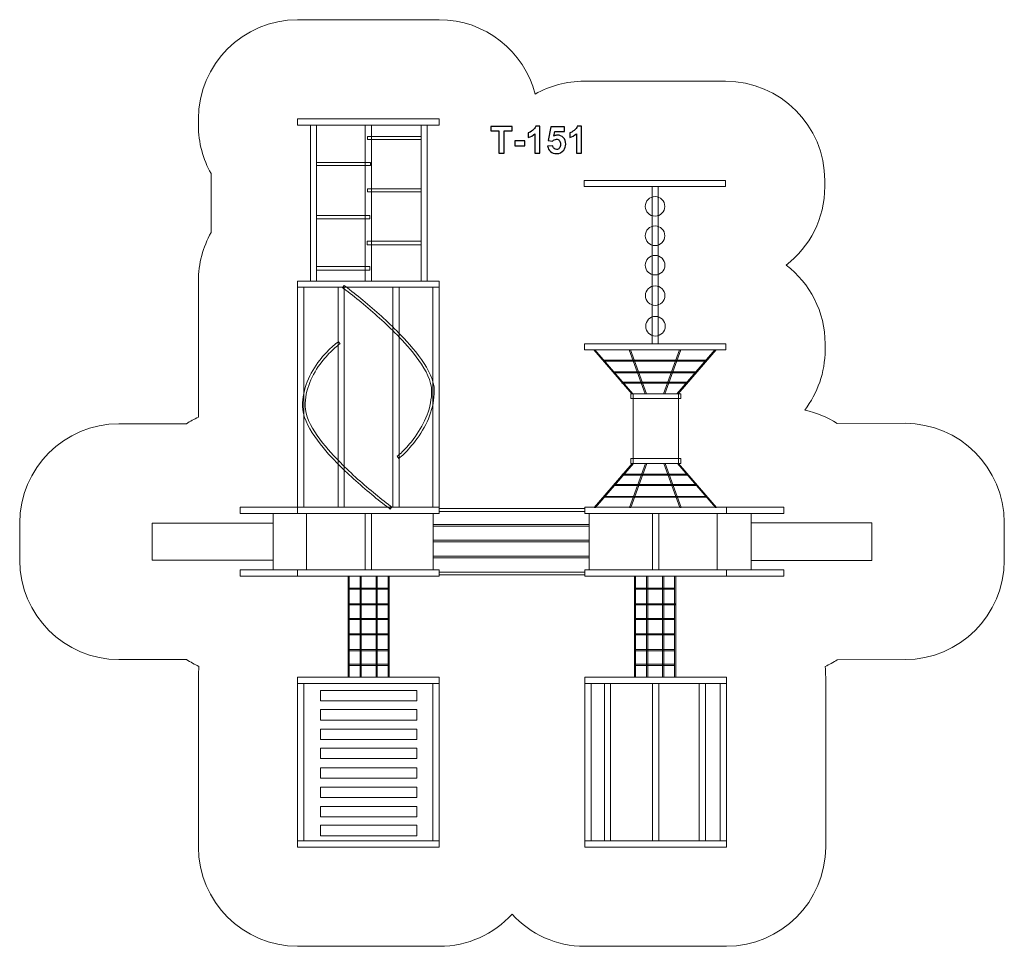
# Model space of a CAD drawing. Units: centimetres. Extents: x -25.7 to -10.9, y 1.2 to 15.2.
import ezdxf

# ---------------------------------------------------------------- set-up
doc = ezdxf.new("R2010")
doc.units = ezdxf.units.CM
doc.header["$MEASUREMENT"] = 0
doc.layers.add('layer 1', color=7, linetype='Continuous')

msp = doc.modelspace()

# ---------------------------------------------------------------- linework, layer by layer
at = {"layer": 'layer 1', "color": 7, "lineweight": 20}
for points in [[(-21.54446, 13.60187), (-19.40698, 13.60187), (-19.40698, 13.69479), (-21.54446, 13.69479), (-21.54446, 13.60187)], [(-20.48727, 13.38329), (-19.67941, 13.38329), (-19.67941, 13.42765), (-20.48727, 13.42765), (-20.48727, 13.38329)], [(-21.25929, 12.99045), (-20.44503, 12.99045), (-20.44503, 13.03479), (-21.25929, 13.03479), (-21.25929, 12.99045)], [(-17.21669, 12.67254), (-15.07921, 12.67254), (-15.07921, 12.76546), (-17.21669, 12.76546), (-17.21669, 12.67254)], [(-20.48938, 12.59546), (-19.67942, 12.59546), (-19.67942, 12.63982), (-20.48938, 12.63982), (-20.48938, 12.59546)], [(-21.25929, 12.18782), (-20.45137, 12.18782), (-20.45137, 12.2364), (-21.25929, 12.2364), (-21.25929, 12.18782)], [(-20.49361, 11.79497), (-19.67941, 11.79497), (-19.67941, 11.84777), (-20.49361, 11.84777), (-20.49361, 11.79497)], [(-21.25929, 11.41267), (-20.45137, 11.41267), (-20.45137, 11.46547), (-21.25929, 11.46547), (-21.25929, 11.41267)], [(-21.54446, 11.15179), (-19.40698, 11.15179), (-19.40698, 11.24471), (-21.54446, 11.24471), (-21.54446, 11.15179)], [(-17.21246, 10.20556), (-15.07498, 10.20556), (-15.07498, 10.29848), (-17.21246, 10.29848), (-17.21246, 10.20556)], [(-16.91703, 10.03765), (-15.36739, 10.03765), (-15.36739, 10.04891), (-16.91703, 10.04891), (-16.91703, 10.03765)], [(-16.77386, 9.86066), (-15.52032, 9.86066), (-15.52032, 9.87344), (-16.77386, 9.87344), (-16.77386, 9.86066)], [(-16.64633, 9.7043), (-15.65541, 9.7043), (-15.65541, 9.71606), (-16.64633, 9.71606), (-16.64633, 9.7043)], [(-16.51226, 9.47373), (-15.75402, 9.47373), (-15.75402, 9.54131), (-16.51226, 9.54131), (-16.51226, 9.47373)], [(-16.47636, 8.48947), (-15.78992, 8.48947), (-15.78992, 9.54131), (-16.47636, 9.54131), (-16.47636, 8.48947)], [(-16.51226, 8.48948), (-15.75402, 8.48948), (-15.75402, 8.5634), (-16.51226, 8.5634), (-16.51226, 8.48948)], [(-16.64001, 8.31473), (-15.64909, 8.31473), (-15.64909, 8.32649), (-16.64001, 8.32649), (-16.64001, 8.31473)], [(-16.76754, 8.15735), (-15.514, 8.15735), (-15.514, 8.17013), (-16.76754, 8.17013), (-16.76754, 8.15735)], [(-16.91071, 7.98188), (-15.36107, 7.98188), (-15.36107, 7.99314), (-16.91071, 7.99314), (-16.91071, 7.98188)], [(-22.41252, 7.73647), (-21.54446, 7.73647), (-21.54446, 7.82939), (-22.41252, 7.82939), (-22.41252, 7.73647)], [(-21.54446, 7.73647), (-19.40698, 7.73647), (-19.40698, 7.82939), (-21.54446, 7.82939), (-21.54446, 7.73647)], [(-19.40698, 7.76503), (-17.20402, 7.76503), (-17.20402, 7.80727), (-19.40698, 7.80727), (-19.40698, 7.76503)], [(-17.20401, 7.73647), (-15.06653, 7.73647), (-15.06653, 7.82939), (-17.20401, 7.82939), (-17.20401, 7.73647)], [(-15.06653, 7.73647), (-14.19631, 7.73647), (-14.19631, 7.82939), (-15.06653, 7.82939), (-15.06653, 7.73647)], [(-19.49671, 7.54326), (-17.13957, 7.54326), (-17.13957, 7.5686), (-19.49671, 7.5686), (-19.49671, 7.54326)], [(-19.49671, 7.3067), (-17.13957, 7.3067), (-17.13957, 7.33204), (-19.49671, 7.33204), (-19.49671, 7.3067)], [(-19.49671, 7.06169), (-17.13957, 7.06169), (-17.13957, 7.08703), (-19.49671, 7.08703), (-19.49671, 7.06169)], [(-22.41252, 6.78812), (-21.54446, 6.78812), (-21.54446, 6.88104), (-22.41252, 6.88104), (-22.41252, 6.78812)], [(-21.54446, 6.78812), (-19.40698, 6.78812), (-19.40698, 6.88104), (-21.54446, 6.88104), (-21.54446, 6.78812)], [(-19.40698, 6.80612), (-17.20402, 6.80612), (-17.20402, 6.84624), (-19.40698, 6.84624), (-19.40698, 6.80612)], [(-17.20401, 6.78812), (-15.06653, 6.78812), (-15.06653, 6.88104), (-17.20401, 6.88104), (-17.20401, 6.78812)], [(-15.06653, 6.78812), (-14.19631, 6.78812), (-14.19631, 6.88104), (-15.06653, 6.88104), (-15.06653, 6.78812)], [(-20.78301, 5.25893), (-20.76613, 5.25893), (-20.76613, 6.78811), (-20.78301, 6.78811), (-20.78301, 5.25893)], [(-20.59926, 5.25893), (-20.58236, 5.25893), (-20.58236, 6.78811), (-20.59926, 6.78811), (-20.59926, 5.25893)], [(-20.35847, 5.25893), (-20.34159, 5.25893), (-20.34159, 6.78811), (-20.35847, 6.78811), (-20.35847, 5.25893)], [(-20.17683, 5.25893), (-20.15995, 5.25893), (-20.15995, 6.78811), (-20.17683, 6.78811), (-20.17683, 5.25893)], [(-16.45525, 5.25893), (-16.43835, 5.25893), (-16.43835, 6.78811), (-16.45525, 6.78811), (-16.45525, 5.25893)], [(-16.27149, 5.25893), (-16.25461, 5.25893), (-16.25461, 6.78811), (-16.27149, 6.78811), (-16.27149, 5.25893)], [(-16.03071, 5.25893), (-16.01381, 5.25893), (-16.01381, 6.78811), (-16.03071, 6.78811), (-16.03071, 5.25893)], [(-15.84906, 5.25893), (-15.83218, 5.25893), (-15.83218, 6.78811), (-15.84906, 6.78811), (-15.84906, 5.25893)], [(-20.76612, 6.5886), (-20.17684, 6.5886), (-20.17684, 6.60338), (-20.76612, 6.60338), (-20.76612, 6.5886)], [(-16.43835, 6.5886), (-15.84907, 6.5886), (-15.84907, 6.60338), (-16.43835, 6.60338), (-16.43835, 6.5886)], [(-20.76612, 6.35415), (-20.15994, 6.35415), (-20.15994, 6.37105), (-20.76612, 6.37105), (-20.76612, 6.35415)], [(-16.43835, 6.35415), (-15.83217, 6.35415), (-15.83217, 6.37105), (-16.43835, 6.37105), (-16.43835, 6.35415)], [(-20.76612, 6.13027), (-20.17684, 6.13027), (-20.17684, 6.14505), (-20.76612, 6.14505), (-20.76612, 6.13027)], [(-16.43835, 6.13027), (-15.84907, 6.13027), (-15.84907, 6.14505), (-16.43835, 6.14505), (-16.43835, 6.13027)], [(-20.76612, 5.90004), (-20.17684, 5.90004), (-20.17684, 5.91694), (-20.76612, 5.91694), (-20.76612, 5.90004)], [(-16.43835, 5.90004), (-15.84907, 5.90004), (-15.84907, 5.91694), (-16.43835, 5.91694), (-16.43835, 5.90004)], [(-20.76612, 5.65925), (-20.17684, 5.65925), (-20.17684, 5.67827), (-20.76612, 5.67827), (-20.76612, 5.65925)], [(-16.43835, 5.65925), (-15.84907, 5.65925), (-15.84907, 5.67827), (-16.43835, 5.67827), (-16.43835, 5.65925)], [(-20.76612, 5.4396), (-20.17684, 5.4396), (-20.17684, 5.4586), (-20.76612, 5.4586), (-20.76612, 5.4396)], [(-16.43835, 5.4396), (-15.84907, 5.4396), (-15.84907, 5.4586), (-16.43835, 5.4586), (-16.43835, 5.4396)], [(-21.54446, 5.166), (-19.40698, 5.166), (-19.40698, 5.25892), (-21.54446, 5.25892), (-21.54446, 5.166)], [(-17.20401, 5.166), (-15.06653, 5.166), (-15.06653, 5.25892), (-17.20401, 5.25892), (-17.20401, 5.166)], [(-21.19696, 4.90308), (-19.7417, 4.90308), (-19.7417, 5.06148), (-21.19696, 5.06148), (-21.19696, 4.90308)], [(-21.19696, 4.61372), (-19.7417, 4.61372), (-19.7417, 4.77212), (-21.19696, 4.77212), (-21.19696, 4.61372)], [(-21.19696, 4.31802), (-19.7417, 4.31802), (-19.7417, 4.47642), (-21.19696, 4.47642), (-21.19696, 4.31802)], [(-21.19696, 4.03077), (-19.7417, 4.03077), (-19.7417, 4.18917), (-21.19696, 4.18917), (-21.19696, 4.03077)], [(-21.19696, 3.73505), (-19.7417, 3.73505), (-19.7417, 3.89347), (-21.19696, 3.89347), (-21.19696, 3.73505)], [(-21.19696, 3.44148), (-19.7417, 3.44148), (-19.7417, 3.59988), (-21.19696, 3.59988), (-21.19696, 3.44148)], [(-21.19696, 3.14999), (-19.7417, 3.14999), (-19.7417, 3.30841), (-21.19696, 3.30841), (-21.19696, 3.14999)], [(-21.19696, 2.86487), (-19.7417, 2.86487), (-19.7417, 3.02327), (-21.19696, 3.02327), (-21.19696, 2.86487)], [(-21.54446, 2.6948), (-19.40698, 2.6948), (-19.40698, 2.78772), (-21.54446, 2.78772), (-21.54446, 2.6948)], [(-17.20401, 2.6948), (-15.06653, 2.6948), (-15.06653, 2.78772), (-17.20401, 2.78772), (-17.20401, 2.6948)]]:
    msp.add_lwpolyline(points, close=True, dxfattribs=at)
for centre in [(-16.14472, 12.3737), (-16.14472, 11.93015), (-16.14372, 11.48551), (-16.14261, 11.02615), (-16.13838, 10.5636)]:
    msp.add_ellipse(centre, major_axis=(0, 0.14785), ratio=1, dxfattribs=at)
at = {"layer": 'layer 1', "color": 242, "lineweight": 20}
msp.add_open_spline([(-17.95477, 14.07056), (-17.73664, 14.19456), (-17.48468, 14.26546), (-17.21669, 14.26546), (-17.21669, 14.26546), (-17.21669, 14.26546), (-15.0792, 14.26546), (-15.0792, 14.26546), (-15.0792, 14.26546), (-14.25303, 14.26546), (-13.5792, 13.59163), (-13.5792, 12.76546), (-13.5792, 12.76546), (-13.5792, 12.76546), (-13.5792, 12.67253), (-13.5792, 12.67253), (-13.5792, 12.67253), (-13.5792, 12.1914), (-13.80772, 11.76194), (-14.16178, 11.48714), (-14.16178, 11.48714), (-13.80532, 11.21248), (-13.57498, 10.78152), (-13.57498, 10.29848), (-13.57498, 10.29848), (-13.57498, 10.29848), (-13.57498, 10.20555), (-13.57498, 10.20555), (-13.57498, 10.20555), (-13.57498, 9.86425), (-13.68997, 9.54896), (-13.8832, 9.29642), (-13.8832, 9.29642), (-13.70559, 9.25845), (-13.53946, 9.18888), (-13.39101, 9.09392), (-13.39101, 9.09392), (-13.39101, 9.09392), (-12.36772, 9.09657), (-12.36772, 9.09657), (-12.36772, 9.09657), (-11.54155, 9.09657), (-10.86772, 8.42274), (-10.86772, 7.59657), (-10.86772, 7.59657), (-10.86772, 7.59657), (-10.86772, 7.02623), (-10.86772, 7.02623), (-10.86772, 7.02623), (-10.86772, 6.20006), (-11.54155, 5.52623), (-12.36772, 5.52623), (-12.36772, 5.52623), (-12.36772, 5.52623), (-13.39101, 5.52358), (-13.39101, 5.52358), (-13.39101, 5.52358), (-13.44985, 5.48594), (-13.51147, 5.45229), (-13.57547, 5.42302), (-13.57547, 5.42302), (-13.56956, 5.36911), (-13.56653, 5.31436), (-13.56653, 5.25892), (-13.56653, 5.25892), (-13.56653, 5.25892), (-13.56653, 2.69479), (-13.56653, 2.69479), (-13.56653, 2.69479), (-13.56653, 1.86862), (-14.24036, 1.19479), (-15.06653, 1.19479), (-15.06653, 1.19479), (-15.06653, 1.19479), (-17.20401, 1.19479), (-17.20401, 1.19479), (-17.20401, 1.19479), (-17.63864, 1.19479), (-18.03111, 1.38128), (-18.3055, 1.67833), (-18.3055, 1.67833), (-18.57988, 1.38128), (-18.97235, 1.19479), (-19.40698, 1.19479), (-19.40698, 1.19479), (-19.40698, 1.19479), (-21.54446, 1.19479), (-21.54446, 1.19479), (-21.54446, 1.19479), (-22.37063, 1.19479), (-23.04446, 1.86862), (-23.04446, 2.69479), (-23.04446, 2.69479), (-23.04446, 2.69479), (-23.04446, 5.25892), (-23.04446, 5.25892), (-23.04446, 5.25892), (-23.04446, 5.31468), (-23.04139, 5.36975), (-23.03541, 5.42396), (-23.03541, 5.42396), (-23.10106, 5.4541), (-23.16419, 5.48886), (-23.22438, 5.5278), (-23.22438, 5.5278), (-23.22438, 5.5278), (-24.24377, 5.5278), (-24.24377, 5.5278), (-24.24377, 5.5278), (-25.06994, 5.5278), (-25.74377, 6.20163), (-25.74377, 7.0278), (-25.74377, 7.0278), (-25.74377, 7.0278), (-25.74377, 7.5897), (-25.74377, 7.5897), (-25.74377, 7.5897), (-25.74377, 8.41587), (-25.06994, 9.0897), (-24.24377, 9.0897), (-24.24377, 9.0897), (-24.24377, 9.0897), (-23.22438, 9.0897), (-23.22438, 9.0897), (-23.22438, 9.0897), (-23.16696, 9.12685), (-23.10687, 9.16019), (-23.04446, 9.18935), (-23.04446, 9.18935), (-23.04446, 9.18935), (-23.04446, 11.24471), (-23.04446, 11.24471), (-23.04446, 11.24471), (-23.04446, 11.51078), (-22.97457, 11.76104), (-22.85222, 11.97809), (-22.85222, 11.97809), (-22.85222, 11.97809), (-22.85222, 12.86848), (-22.85222, 12.86848), (-22.85222, 12.86848), (-22.97457, 13.08553), (-23.04446, 13.33579), (-23.04446, 13.60186), (-23.04446, 13.60186), (-23.04446, 13.60186), (-23.04446, 13.69479), (-23.04446, 13.69479), (-23.04446, 13.69479), (-23.04446, 14.52096), (-22.37063, 15.19479), (-21.54446, 15.19479), (-21.54446, 15.19479), (-21.54446, 15.19479), (-19.40698, 15.19479), (-19.40698, 15.19479), (-19.40698, 15.19479), (-18.71049, 15.19479), (-18.12227, 14.7159), (-17.95477, 14.07056)], degree=3, knots=[0, 0, 0, 0, 0.02439024, 0.02439024, 0.02439024, 0.02439024, 0.04878049, 0.04878049, 0.04878049, 0.04878049, 0.07317073, 0.07317073, 0.07317073, 0.07317073, 0.09756098, 0.09756098, 0.09756098, 0.09756098, 0.12195122, 0.12195122, 0.12195122, 0.12195122, 0.14634146, 0.14634146, 0.14634146, 0.14634146, 0.17073171, 0.17073171, 0.17073171, 0.17073171, 0.19512195, 0.19512195, 0.19512195, 0.19512195, 0.2195122, 0.2195122, 0.2195122, 0.2195122, 0.24390244, 0.24390244, 0.24390244, 0.24390244, 0.26829268, 0.26829268, 0.26829268, 0.26829268, 0.29268293, 0.29268293, 0.29268293, 0.29268293, 0.31707317, 0.31707317, 0.31707317, 0.31707317, 0.34146341, 0.34146341, 0.34146341, 0.34146341, 0.36585366, 0.36585366, 0.36585366, 0.36585366, 0.3902439, 0.3902439, 0.3902439, 0.3902439, 0.41463415, 0.41463415, 0.41463415, 0.41463415, 0.43902439, 0.43902439, 0.43902439, 0.43902439, 0.46341463, 0.46341463, 0.46341463, 0.46341463, 0.48780488, 0.48780488, 0.48780488, 0.48780488, 0.51219512, 0.51219512, 0.51219512, 0.51219512, 0.53658537, 0.53658537, 0.53658537, 0.53658537, 0.56097561, 0.56097561, 0.56097561, 0.56097561, 0.58536585, 0.58536585, 0.58536585, 0.58536585, 0.6097561, 0.6097561, 0.6097561, 0.6097561, 0.63414634, 0.63414634, 0.63414634, 0.63414634, 0.65853659, 0.65853659, 0.65853659, 0.65853659, 0.68292683, 0.68292683, 0.68292683, 0.68292683, 0.70731707, 0.70731707, 0.70731707, 0.70731707, 0.73170732, 0.73170732, 0.73170732, 0.73170732, 0.75609756, 0.75609756, 0.75609756, 0.75609756, 0.7804878, 0.7804878, 0.7804878, 0.7804878, 0.80487805, 0.80487805, 0.80487805, 0.80487805, 0.82926829, 0.82926829, 0.82926829, 0.82926829, 0.85365854, 0.85365854, 0.85365854, 0.85365854, 0.87804878, 0.87804878, 0.87804878, 0.87804878, 0.90243902, 0.90243902, 0.90243902, 0.90243902, 0.92682927, 0.92682927, 0.92682927, 0.92682927, 0.95121951, 0.95121951, 0.95121951, 0.95121951, 1, 1, 1, 1], dxfattribs=at)
at = {"layer": 'layer 1', "color": 7, "lineweight": 20}
for points in [[(-21.35222, 11.24471), (-21.35222, 11.24471), (-21.35222, 13.60186), (-21.35222, 13.60186), (-21.35222, 13.60186), (-21.35222, 13.60186), (-21.25929, 13.60186), (-21.25929, 13.60186), (-21.25929, 13.60186), (-21.25929, 13.60186), (-21.25929, 11.24471), (-21.25929, 11.24471), (-21.25929, 11.24471), (-21.25929, 11.24471), (-21.35222, 11.24471), (-21.35222, 11.24471)], [(-20.52219, 11.24471), (-20.52219, 11.24471), (-20.52219, 13.60186), (-20.52219, 13.60186), (-20.52219, 13.60186), (-20.52219, 13.60186), (-20.42925, 13.60186), (-20.42925, 13.60186), (-20.42925, 13.60186), (-20.42925, 13.60186), (-20.42925, 11.24471), (-20.42925, 11.24471), (-20.42925, 11.24471), (-20.42925, 11.24471), (-20.52219, 11.24471), (-20.52219, 11.24471)], [(-19.67941, 11.24471), (-19.67941, 11.24471), (-19.67941, 13.60186), (-19.67941, 13.60186), (-19.67941, 13.60186), (-19.67941, 13.60186), (-19.58648, 13.60186), (-19.58648, 13.60186), (-19.58648, 13.60186), (-19.58648, 13.60186), (-19.58648, 11.24471), (-19.58648, 11.24471), (-19.58648, 11.24471), (-19.58648, 11.24471), (-19.67941, 11.24471), (-19.67941, 11.24471)], [(-16.19018, 10.29848), (-16.19018, 10.29848), (-16.19018, 12.67253), (-16.19018, 12.67253), (-16.19018, 12.67253), (-16.19018, 12.67253), (-16.09725, 12.67253), (-16.09725, 12.67253), (-16.09725, 12.67253), (-16.09725, 12.67253), (-16.09725, 10.29848), (-16.09725, 10.29848), (-16.09725, 10.29848), (-16.09725, 10.29848), (-16.19018, 10.29848), (-16.19018, 10.29848)], [(-21.54446, 7.82939), (-21.54446, 7.82939), (-21.54446, 11.15178), (-21.54446, 11.15178), (-21.54446, 11.15178), (-21.54446, 11.15178), (-21.45153, 11.15178), (-21.45153, 11.15178), (-21.45153, 11.15178), (-21.45153, 11.15178), (-21.45153, 7.82939), (-21.45153, 7.82939), (-21.45153, 7.82939), (-21.45153, 7.82939), (-21.54446, 7.82939), (-21.54446, 7.82939)], [(-20.93191, 7.82939), (-20.93191, 7.82939), (-20.93191, 11.15178), (-20.93191, 11.15178), (-20.93191, 11.15178), (-20.93191, 11.15178), (-20.83897, 11.15178), (-20.83897, 11.15178), (-20.83897, 11.15178), (-20.83897, 11.15178), (-20.83897, 7.82939), (-20.83897, 7.82939), (-20.83897, 7.82939), (-20.83897, 7.82939), (-20.93191, 7.82939), (-20.93191, 7.82939)], [(-20.10395, 7.82939), (-20.10395, 7.82939), (-20.10395, 11.15178), (-20.10395, 11.15178), (-20.10395, 11.15178), (-20.10395, 11.15178), (-20.01102, 11.15178), (-20.01102, 11.15178), (-20.01102, 11.15178), (-20.01102, 11.15178), (-20.01102, 7.82939), (-20.01102, 7.82939), (-20.01102, 7.82939), (-20.01102, 7.82939), (-20.10395, 7.82939), (-20.10395, 7.82939)], [(-19.49991, 7.82939), (-19.49991, 7.82939), (-19.49991, 11.15178), (-19.49991, 11.15178), (-19.49991, 11.15178), (-19.49991, 11.15178), (-19.40698, 11.15178), (-19.40698, 11.15178), (-19.40698, 11.15178), (-19.40698, 11.15178), (-19.40698, 7.82939), (-19.40698, 7.82939), (-19.40698, 7.82939), (-19.40698, 7.82939), (-19.49991, 7.82939), (-19.49991, 7.82939)], [(-16.49535, 9.54132), (-16.49535, 9.54132), (-16.47845, 9.54132), (-16.47845, 9.54132), (-16.47845, 9.54132), (-16.47845, 9.54132), (-17.05237, 10.20555), (-17.05237, 10.20555), (-17.05237, 10.20555), (-17.05237, 10.20555), (-17.06927, 10.20555), (-17.06927, 10.20555), (-17.06927, 10.20555), (-17.06927, 10.20555), (-16.49535, 9.54132), (-16.49535, 9.54132)], [(-16.29258, 9.54132), (-16.29258, 9.54132), (-16.27568, 9.54132), (-16.27568, 9.54132), (-16.27568, 9.54132), (-16.27568, 9.54132), (-16.51742, 10.20555), (-16.51742, 10.20555), (-16.51742, 10.20555), (-16.51742, 10.20555), (-16.53432, 10.20555), (-16.53432, 10.20555), (-16.53432, 10.20555), (-16.53432, 10.20555), (-16.29258, 9.54132), (-16.29258, 9.54132)], [(-15.99899, 9.54132), (-15.99899, 9.54132), (-16.01589, 9.54132), (-16.01589, 9.54132), (-16.01589, 9.54132), (-16.01589, 9.54132), (-15.77415, 10.20555), (-15.77415, 10.20555), (-15.77415, 10.20555), (-15.77415, 10.20555), (-15.75726, 10.20555), (-15.75726, 10.20555), (-15.75726, 10.20555), (-15.75726, 10.20555), (-15.99899, 9.54132), (-15.99899, 9.54132)], [(-15.79623, 9.54132), (-15.79623, 9.54132), (-15.81312, 9.54132), (-15.81312, 9.54132), (-15.81312, 9.54132), (-15.81312, 9.54132), (-15.23921, 10.20555), (-15.23921, 10.20555), (-15.23921, 10.20555), (-15.23921, 10.20555), (-15.22231, 10.20555), (-15.22231, 10.20555), (-15.22231, 10.20555), (-15.22231, 10.20555), (-15.79623, 9.54132), (-15.79623, 9.54132)], [(-16.48903, 8.48947), (-16.48903, 8.48947), (-16.47214, 8.48947), (-16.47214, 8.48947), (-16.47214, 8.48947), (-16.47214, 8.48947), (-17.04605, 7.82524), (-17.04605, 7.82524), (-17.04605, 7.82524), (-17.04605, 7.82524), (-17.06295, 7.82524), (-17.06295, 7.82524), (-17.06295, 7.82524), (-17.06295, 7.82524), (-16.48903, 8.48947), (-16.48903, 8.48947)], [(-16.28626, 8.48947), (-16.28626, 8.48947), (-16.26937, 8.48947), (-16.26937, 8.48947), (-16.26937, 8.48947), (-16.26937, 8.48947), (-16.5111, 7.82524), (-16.5111, 7.82524), (-16.5111, 7.82524), (-16.5111, 7.82524), (-16.528, 7.82524), (-16.528, 7.82524), (-16.528, 7.82524), (-16.528, 7.82524), (-16.28626, 8.48947), (-16.28626, 8.48947)], [(-15.99268, 8.48947), (-15.99268, 8.48947), (-16.00957, 8.48947), (-16.00957, 8.48947), (-16.00957, 8.48947), (-16.00957, 8.48947), (-15.76784, 7.82524), (-15.76784, 7.82524), (-15.76784, 7.82524), (-15.76784, 7.82524), (-15.75094, 7.82524), (-15.75094, 7.82524), (-15.75094, 7.82524), (-15.75094, 7.82524), (-15.99268, 8.48947), (-15.99268, 8.48947)], [(-15.78991, 8.48947), (-15.78991, 8.48947), (-15.8068, 8.48947), (-15.8068, 8.48947), (-15.8068, 8.48947), (-15.8068, 8.48947), (-15.23289, 7.82524), (-15.23289, 7.82524), (-15.23289, 7.82524), (-15.23289, 7.82524), (-15.21599, 7.82524), (-15.21599, 7.82524), (-15.21599, 7.82524), (-15.21599, 7.82524), (-15.78991, 8.48947), (-15.78991, 8.48947)], [(-21.40925, 6.88104), (-21.40925, 6.88104), (-21.40925, 7.73646), (-21.40925, 7.73646), (-21.40925, 7.73646), (-21.40925, 7.73646), (-21.91616, 7.73646), (-21.91616, 7.73646), (-21.91616, 7.73646), (-21.91616, 7.73646), (-21.91616, 6.88104), (-21.91616, 6.88104), (-21.91616, 6.88104), (-21.91616, 6.88104), (-21.40925, 6.88104), (-21.40925, 6.88104)], [(-21.40925, 6.88104), (-21.40925, 6.88104), (-21.40925, 7.73646), (-21.40925, 7.73646), (-21.40925, 7.73646), (-21.40925, 7.73646), (-19.49671, 7.73646), (-19.49671, 7.73646), (-19.49671, 7.73646), (-19.49671, 7.73646), (-19.49671, 6.88104), (-19.49671, 6.88104), (-19.49671, 6.88104), (-19.49671, 6.88104), (-21.40925, 6.88104), (-21.40925, 6.88104)], [(-20.52219, 6.88104), (-20.52219, 6.88104), (-20.52219, 7.73646), (-20.52219, 7.73646), (-20.52219, 7.73646), (-20.52219, 7.73646), (-20.42925, 7.73646), (-20.42925, 7.73646), (-20.42925, 7.73646), (-20.42925, 7.73646), (-20.42925, 6.88104), (-20.42925, 6.88104), (-20.42925, 6.88104), (-20.42925, 6.88104), (-20.52219, 6.88104), (-20.52219, 6.88104)], [(-15.20801, 6.88104), (-15.20801, 6.88104), (-15.20801, 7.73646), (-15.20801, 7.73646), (-15.20801, 7.73646), (-15.20801, 7.73646), (-17.13956, 7.73646), (-17.13956, 7.73646), (-17.13956, 7.73646), (-17.13956, 7.73646), (-17.13956, 6.88104), (-17.13956, 6.88104), (-17.13956, 6.88104), (-17.13956, 6.88104), (-15.20801, 6.88104), (-15.20801, 6.88104)], [(-16.18173, 6.88104), (-16.18173, 6.88104), (-16.18173, 7.73646), (-16.18173, 7.73646), (-16.18173, 7.73646), (-16.18173, 7.73646), (-16.0888, 7.73646), (-16.0888, 7.73646), (-16.0888, 7.73646), (-16.0888, 7.73646), (-16.0888, 6.88104), (-16.0888, 6.88104), (-16.0888, 6.88104), (-16.0888, 6.88104), (-16.18173, 6.88104), (-16.18173, 6.88104)], [(-15.20801, 6.88104), (-15.20801, 6.88104), (-15.20801, 7.73646), (-15.20801, 7.73646), (-15.20801, 7.73646), (-15.20801, 7.73646), (-14.69265, 7.73646), (-14.69265, 7.73646), (-14.69265, 7.73646), (-14.69265, 7.73646), (-14.69265, 6.88104), (-14.69265, 6.88104), (-14.69265, 6.88104), (-14.69265, 6.88104), (-15.20801, 6.88104), (-15.20801, 6.88104)], [(-23.74106, 7.0278), (-23.74106, 7.0278), (-23.74106, 7.5897), (-23.74106, 7.5897), (-23.74106, 7.5897), (-23.74106, 7.5897), (-21.91616, 7.5897), (-21.91616, 7.5897), (-21.91616, 7.5897), (-21.91616, 7.5897), (-21.91616, 7.0278), (-21.91616, 7.0278), (-21.91616, 7.0278), (-21.91616, 7.0278), (-23.74106, 7.0278), (-23.74106, 7.0278)], [(-12.86778, 7.02358), (-12.86778, 7.02358), (-12.86778, 7.59392), (-12.86778, 7.59392), (-12.86778, 7.59392), (-12.86778, 7.59392), (-14.69265, 7.59392), (-14.69265, 7.59392), (-14.69265, 7.59392), (-14.69265, 7.59392), (-14.69265, 7.02358), (-14.69265, 7.02358), (-14.69265, 7.02358), (-14.69265, 7.02358), (-12.86778, 7.02358), (-12.86778, 7.02358)], [(-21.54446, 2.78772), (-21.54446, 2.78772), (-21.54446, 5.16599), (-21.54446, 5.16599), (-21.54446, 5.16599), (-21.54446, 5.16599), (-21.45153, 5.16599), (-21.45153, 5.16599), (-21.45153, 5.16599), (-21.45153, 5.16599), (-21.45153, 2.78772), (-21.45153, 2.78772), (-21.45153, 2.78772), (-21.45153, 2.78772), (-21.54446, 2.78772), (-21.54446, 2.78772)], [(-19.49991, 2.78772), (-19.49991, 2.78772), (-19.49991, 5.16599), (-19.49991, 5.16599), (-19.49991, 5.16599), (-19.49991, 5.16599), (-19.40698, 5.16599), (-19.40698, 5.16599), (-19.40698, 5.16599), (-19.40698, 5.16599), (-19.40698, 2.78772), (-19.40698, 2.78772), (-19.40698, 2.78772), (-19.40698, 2.78772), (-19.49991, 2.78772), (-19.49991, 2.78772)], [(-17.20401, 2.78772), (-17.20401, 2.78772), (-17.20401, 5.16599), (-17.20401, 5.16599), (-17.20401, 5.16599), (-17.20401, 5.16599), (-17.11108, 5.16599), (-17.11108, 5.16599), (-17.11108, 5.16599), (-17.11108, 5.16599), (-17.11108, 2.78772), (-17.11108, 2.78772), (-17.11108, 2.78772), (-17.11108, 2.78772), (-17.20401, 2.78772), (-17.20401, 2.78772)], [(-16.90922, 2.78772), (-16.90922, 2.78772), (-16.90922, 5.16599), (-16.90922, 5.16599), (-16.90922, 5.16599), (-16.90922, 5.16599), (-16.81628, 5.16599), (-16.81628, 5.16599), (-16.81628, 5.16599), (-16.81628, 5.16599), (-16.81628, 2.78772), (-16.81628, 2.78772), (-16.81628, 2.78772), (-16.81628, 2.78772), (-16.90922, 2.78772), (-16.90922, 2.78772)], [(-16.18173, 2.78772), (-16.18173, 2.78772), (-16.18173, 5.16599), (-16.18173, 5.16599), (-16.18173, 5.16599), (-16.18173, 5.16599), (-16.0888, 5.16599), (-16.0888, 5.16599), (-16.0888, 5.16599), (-16.0888, 5.16599), (-16.0888, 2.78772), (-16.0888, 2.78772), (-16.0888, 2.78772), (-16.0888, 2.78772), (-16.18173, 2.78772), (-16.18173, 2.78772)], [(-15.47626, 2.78772), (-15.47626, 2.78772), (-15.47626, 5.16599), (-15.47626, 5.16599), (-15.47626, 5.16599), (-15.47626, 5.16599), (-15.38332, 5.16599), (-15.38332, 5.16599), (-15.38332, 5.16599), (-15.38332, 5.16599), (-15.38332, 2.78772), (-15.38332, 2.78772), (-15.38332, 2.78772), (-15.38332, 2.78772), (-15.47626, 2.78772), (-15.47626, 2.78772)], [(-15.15946, 2.78772), (-15.15946, 2.78772), (-15.15946, 5.16599), (-15.15946, 5.16599), (-15.15946, 5.16599), (-15.15946, 5.16599), (-15.06653, 5.16599), (-15.06653, 5.16599), (-15.06653, 5.16599), (-15.06653, 5.16599), (-15.06653, 2.78772), (-15.06653, 2.78772), (-15.06653, 2.78772), (-15.06653, 2.78772), (-15.15946, 2.78772), (-15.15946, 2.78772)]]:
    msp.add_open_spline(points, degree=3, knots=[0, 0, 0, 0, 0.2, 0.2, 0.2, 0.2, 0.4, 0.4, 0.4, 0.4, 0.6, 0.6, 0.6, 0.6, 1, 1, 1, 1], dxfattribs=at)
at = {"layer": 'layer 1'}
for points, knots in [([(-18.50631, 13.1793), (-18.50631, 13.1793), (-18.50631, 13.51514), (-18.50631, 13.51514), (-18.50631, 13.51514), (-18.50631, 13.51514), (-18.62597, 13.51514), (-18.62597, 13.51514), (-18.62597, 13.51514), (-18.62597, 13.51514), (-18.62597, 13.58344), (-18.62597, 13.58344), (-18.62597, 13.58344), (-18.62597, 13.58344), (-18.30537, 13.58344), (-18.30537, 13.58344), (-18.30537, 13.58344), (-18.30537, 13.58344), (-18.30537, 13.51514), (-18.30537, 13.51514), (-18.30537, 13.51514), (-18.30537, 13.51514), (-18.42447, 13.51514), (-18.42447, 13.51514), (-18.42447, 13.51514), (-18.42447, 13.51514), (-18.42447, 13.1793), (-18.42447, 13.1793), (-18.42447, 13.1793), (-18.42447, 13.1793), (-18.50631, 13.1793), (-18.50631, 13.1793)], [0, 0, 0, 0, 0.11111111, 0.11111111, 0.11111111, 0.11111111, 0.22222222, 0.22222222, 0.22222222, 0.22222222, 0.33333333, 0.33333333, 0.33333333, 0.33333333, 0.44444444, 0.44444444, 0.44444444, 0.44444444, 0.55555556, 0.55555556, 0.55555556, 0.55555556, 0.66666667, 0.66666667, 0.66666667, 0.66666667, 0.77777778, 0.77777778, 0.77777778, 0.77777778, 1, 1, 1, 1]), ([(-17.88383, 13.1793), (-17.88383, 13.1793), (-17.96115, 13.1793), (-17.96115, 13.1793), (-17.96115, 13.1793), (-17.96115, 13.1793), (-17.96115, 13.47187), (-17.96115, 13.47187), (-17.96115, 13.47187), (-17.98938, 13.44534), (-18.02268, 13.42568), (-18.06106, 13.41298), (-18.06106, 13.41298), (-18.06106, 13.41298), (-18.06106, 13.48353), (-18.06106, 13.48353), (-18.06106, 13.48353), (-18.04083, 13.49012), (-18.01891, 13.50263), (-17.9953, 13.52116), (-17.9953, 13.52116), (-17.9716, 13.5396), (-17.95541, 13.56114), (-17.94657, 13.5857), (-17.94657, 13.5857), (-17.94657, 13.5857), (-17.88383, 13.5857), (-17.88383, 13.5857), (-17.88383, 13.5857), (-17.88383, 13.5857), (-17.88383, 13.1793), (-17.88383, 13.1793)], [0, 0, 0, 0, 0.11111111, 0.11111111, 0.11111111, 0.11111111, 0.22222222, 0.22222222, 0.22222222, 0.22222222, 0.33333333, 0.33333333, 0.33333333, 0.33333333, 0.44444444, 0.44444444, 0.44444444, 0.44444444, 0.55555556, 0.55555556, 0.55555556, 0.55555556, 0.66666667, 0.66666667, 0.66666667, 0.66666667, 0.77777778, 0.77777778, 0.77777778, 0.77777778, 1, 1, 1, 1]), ([(-17.76689, 13.28306), (-17.76689, 13.28306), (-17.68957, 13.29106), (-17.68957, 13.29106), (-17.68957, 13.29106), (-17.68731, 13.27356), (-17.68082, 13.25964), (-17.67, 13.24938), (-17.67, 13.24938), (-17.65909, 13.23913), (-17.64657, 13.23405), (-17.63237, 13.23405), (-17.63237, 13.23405), (-17.61619, 13.23405), (-17.60245, 13.24064), (-17.59126, 13.2539), (-17.59126, 13.2539), (-17.58006, 13.26716), (-17.57442, 13.28711), (-17.57442, 13.31373), (-17.57442, 13.31373), (-17.57442, 13.33875), (-17.57997, 13.35747), (-17.59117, 13.36999), (-17.59117, 13.36999), (-17.60227, 13.3825), (-17.61675, 13.38871), (-17.63463, 13.38871), (-17.63463, 13.38871), (-17.65692, 13.38871), (-17.67696, 13.37892), (-17.69465, 13.35936), (-17.69465, 13.35936), (-17.69465, 13.35936), (-17.7573, 13.36839), (-17.7573, 13.36839), (-17.7573, 13.36839), (-17.7573, 13.36839), (-17.71779, 13.57836), (-17.71779, 13.57836), (-17.71779, 13.57836), (-17.71779, 13.57836), (-17.5129, 13.57836), (-17.5129, 13.57836), (-17.5129, 13.57836), (-17.5129, 13.57836), (-17.5129, 13.50611), (-17.5129, 13.50611), (-17.5129, 13.50611), (-17.5129, 13.50611), (-17.65899, 13.50611), (-17.65899, 13.50611), (-17.65899, 13.50611), (-17.65899, 13.50611), (-17.67122, 13.43734), (-17.67122, 13.43734), (-17.67122, 13.43734), (-17.65401, 13.4459), (-17.63632, 13.45023), (-17.61826, 13.45023), (-17.61826, 13.45023), (-17.58383, 13.45023), (-17.55467, 13.43772), (-17.53077, 13.4126), (-17.53077, 13.4126), (-17.50678, 13.38758), (-17.49483, 13.35503), (-17.49483, 13.31495), (-17.49483, 13.31495), (-17.49483, 13.28156), (-17.50452, 13.25183), (-17.52381, 13.22558), (-17.52381, 13.22558), (-17.55015, 13.18984), (-17.58665, 13.17196), (-17.63331, 13.17196), (-17.63331, 13.17196), (-17.67066, 13.17196), (-17.70114, 13.18203), (-17.72466, 13.20207), (-17.72466, 13.20207), (-17.74827, 13.2222), (-17.76229, 13.2491), (-17.76689, 13.28306)], [0, 0, 0, 0, 0.04545455, 0.04545455, 0.04545455, 0.04545455, 0.09090909, 0.09090909, 0.09090909, 0.09090909, 0.13636364, 0.13636364, 0.13636364, 0.13636364, 0.18181818, 0.18181818, 0.18181818, 0.18181818, 0.22727273, 0.22727273, 0.22727273, 0.22727273, 0.27272727, 0.27272727, 0.27272727, 0.27272727, 0.31818182, 0.31818182, 0.31818182, 0.31818182, 0.36363636, 0.36363636, 0.36363636, 0.36363636, 0.40909091, 0.40909091, 0.40909091, 0.40909091, 0.45454545, 0.45454545, 0.45454545, 0.45454545, 0.5, 0.5, 0.5, 0.5, 0.54545455, 0.54545455, 0.54545455, 0.54545455, 0.59090909, 0.59090909, 0.59090909, 0.59090909, 0.63636364, 0.63636364, 0.63636364, 0.63636364, 0.68181818, 0.68181818, 0.68181818, 0.68181818, 0.72727273, 0.72727273, 0.72727273, 0.72727273, 0.77272727, 0.77272727, 0.77272727, 0.77272727, 0.81818182, 0.81818182, 0.81818182, 0.81818182, 0.86363636, 0.86363636, 0.86363636, 0.86363636, 0.90909091, 0.90909091, 0.90909091, 0.90909091, 1, 1, 1, 1]), ([(-17.25599, 13.1793), (-17.25599, 13.1793), (-17.33331, 13.1793), (-17.33331, 13.1793), (-17.33331, 13.1793), (-17.33331, 13.1793), (-17.33331, 13.47187), (-17.33331, 13.47187), (-17.33331, 13.47187), (-17.36154, 13.44534), (-17.39484, 13.42568), (-17.43322, 13.41298), (-17.43322, 13.41298), (-17.43322, 13.41298), (-17.43322, 13.48353), (-17.43322, 13.48353), (-17.43322, 13.48353), (-17.41299, 13.49012), (-17.39107, 13.50263), (-17.36746, 13.52116), (-17.36746, 13.52116), (-17.34376, 13.5396), (-17.32757, 13.56114), (-17.31873, 13.5857), (-17.31873, 13.5857), (-17.31873, 13.5857), (-17.25599, 13.5857), (-17.25599, 13.5857), (-17.25599, 13.5857), (-17.25599, 13.5857), (-17.25599, 13.1793), (-17.25599, 13.1793)], [0, 0, 0, 0, 0.11111111, 0.11111111, 0.11111111, 0.11111111, 0.22222222, 0.22222222, 0.22222222, 0.22222222, 0.33333333, 0.33333333, 0.33333333, 0.33333333, 0.44444444, 0.44444444, 0.44444444, 0.44444444, 0.55555556, 0.55555556, 0.55555556, 0.55555556, 0.66666667, 0.66666667, 0.66666667, 0.66666667, 0.77777778, 0.77777778, 0.77777778, 0.77777778, 1, 1, 1, 1]), ([(-18.262, 13.28711), (-18.262, 13.28711), (-18.262, 13.36444), (-18.262, 13.36444), (-18.262, 13.36444), (-18.262, 13.36444), (-18.1096, 13.36444), (-18.1096, 13.36444), (-18.1096, 13.36444), (-18.1096, 13.36444), (-18.1096, 13.28711), (-18.1096, 13.28711), (-18.1096, 13.28711), (-18.1096, 13.28711), (-18.262, 13.28711), (-18.262, 13.28711)], [0, 0, 0, 0, 0.2, 0.2, 0.2, 0.2, 0.4, 0.4, 0.4, 0.4, 0.6, 0.6, 0.6, 0.6, 1, 1, 1, 1])]:
    msp.add_open_spline(points, degree=3, knots=knots, dxfattribs=at)
at = {"layer": 'layer 1', "color": 254, "lineweight": 20}
for points in [[(-20.82709, 11.16781), (-20.73605, 11.10034), (-20.64647, 11.0282), (-20.55912, 10.9561), (-20.55912, 10.9561), (-20.36997, 10.79997), (-20.18501, 10.6349), (-20.01359, 10.45944), (-20.01359, 10.45944), (-19.81977, 10.26105), (-19.48161, 9.88533), (-19.47995, 9.59213), (-19.47995, 9.59213), (-19.47847, 9.32839), (-19.58485, 9.08029), (-19.73673, 8.86916), (-19.73673, 8.86916), (-19.79043, 8.79449), (-19.85043, 8.72342), (-19.91499, 8.6579), (-19.91499, 8.6579), (-19.9412, 8.63131), (-19.96948, 8.60364), (-19.99827, 8.57974), (-19.99827, 8.57974), (-19.99827, 8.57974), (-20.01363, 8.56699), (-20.01363, 8.56699), (-20.01363, 8.56699), (-20.01363, 8.56699), (-20.03912, 8.5977), (-20.03912, 8.5977), (-20.03912, 8.5977), (-20.03912, 8.5977), (-20.02377, 8.61045), (-20.02377, 8.61045), (-20.02377, 8.61045), (-19.99601, 8.63349), (-19.96869, 8.66028), (-19.94342, 8.68592), (-19.94342, 8.68592), (-19.8803, 8.74997), (-19.82164, 8.81947), (-19.76913, 8.89246), (-19.76913, 8.89246), (-19.62229, 9.0966), (-19.51843, 9.33682), (-19.51987, 9.59191), (-19.51987, 9.59191), (-19.52144, 9.87073), (-19.85789, 10.24296), (-20.04214, 10.43155), (-20.04214, 10.43155), (-20.21256, 10.60598), (-20.39648, 10.7701), (-20.58453, 10.92532), (-20.58453, 10.92532), (-20.67134, 10.99697), (-20.76037, 11.06868), (-20.85086, 11.13574), (-20.85086, 11.13574), (-20.85086, 11.13574), (-20.86689, 11.14763), (-20.86689, 11.14763), (-20.86689, 11.14763), (-20.86689, 11.14763), (-20.84313, 11.17969), (-20.84313, 11.17969), (-20.84313, 11.17969), (-20.84313, 11.17969), (-20.82709, 11.16781), (-20.82709, 11.16781)], [(-20.92013, 10.28558), (-20.94796, 10.26524), (-20.97577, 10.24077), (-21.00117, 10.2176), (-21.00117, 10.2176), (-21.06485, 10.15947), (-21.12423, 10.09546), (-21.17735, 10.02757), (-21.17735, 10.02757), (-21.32882, 9.83395), (-21.43157, 9.60478), (-21.43157, 9.35546), (-21.43157, 9.35546), (-21.43157, 9.08078), (-21.10977, 8.72034), (-20.92901, 8.53407), (-20.92901, 8.53407), (-20.76314, 8.36314), (-20.58361, 8.20254), (-20.39996, 8.05093), (-20.39996, 8.05093), (-20.31518, 7.98093), (-20.22809, 7.91081), (-20.13959, 7.84545), (-20.13959, 7.84545), (-20.13959, 7.84545), (-20.12355, 7.83359), (-20.12355, 7.83359), (-20.12355, 7.83359), (-20.12355, 7.83359), (-20.14726, 7.80149), (-20.14726, 7.80149), (-20.14726, 7.80149), (-20.14726, 7.80149), (-20.16331, 7.81334), (-20.16331, 7.81334), (-20.16331, 7.81334), (-20.25238, 7.87913), (-20.34003, 7.9497), (-20.42537, 8.02015), (-20.42537, 8.02015), (-20.61016, 8.1727), (-20.79077, 8.33429), (-20.95766, 8.50628), (-20.95766, 8.50628), (-21.1479, 8.70232), (-21.47149, 9.06651), (-21.47149, 9.35546), (-21.47149, 9.35546), (-21.47149, 9.61387), (-21.36584, 9.85141), (-21.20879, 10.05216), (-21.20879, 10.05216), (-21.1543, 10.12181), (-21.0934, 10.18746), (-21.02807, 10.24708), (-21.02807, 10.24708), (-21.00159, 10.27124), (-20.9727, 10.2966), (-20.94368, 10.31781), (-20.94368, 10.31781), (-20.94368, 10.31781), (-20.92757, 10.32959), (-20.92757, 10.32959), (-20.92757, 10.32959), (-20.92757, 10.32959), (-20.90402, 10.29736), (-20.90402, 10.29736), (-20.90402, 10.29736), (-20.90402, 10.29736), (-20.92013, 10.28558), (-20.92013, 10.28558)]]:
    msp.add_open_spline(points, degree=3, knots=[0, 0, 0, 0, 0.05263158, 0.05263158, 0.05263158, 0.05263158, 0.10526316, 0.10526316, 0.10526316, 0.10526316, 0.15789474, 0.15789474, 0.15789474, 0.15789474, 0.21052632, 0.21052632, 0.21052632, 0.21052632, 0.26315789, 0.26315789, 0.26315789, 0.26315789, 0.31578947, 0.31578947, 0.31578947, 0.31578947, 0.36842105, 0.36842105, 0.36842105, 0.36842105, 0.42105263, 0.42105263, 0.42105263, 0.42105263, 0.47368421, 0.47368421, 0.47368421, 0.47368421, 0.52631579, 0.52631579, 0.52631579, 0.52631579, 0.57894737, 0.57894737, 0.57894737, 0.57894737, 0.63157895, 0.63157895, 0.63157895, 0.63157895, 0.68421053, 0.68421053, 0.68421053, 0.68421053, 0.73684211, 0.73684211, 0.73684211, 0.73684211, 0.78947368, 0.78947368, 0.78947368, 0.78947368, 0.84210526, 0.84210526, 0.84210526, 0.84210526, 0.89473684, 0.89473684, 0.89473684, 0.89473684, 1, 1, 1, 1], dxfattribs=at)

doc.saveas('drawing.dxf')
